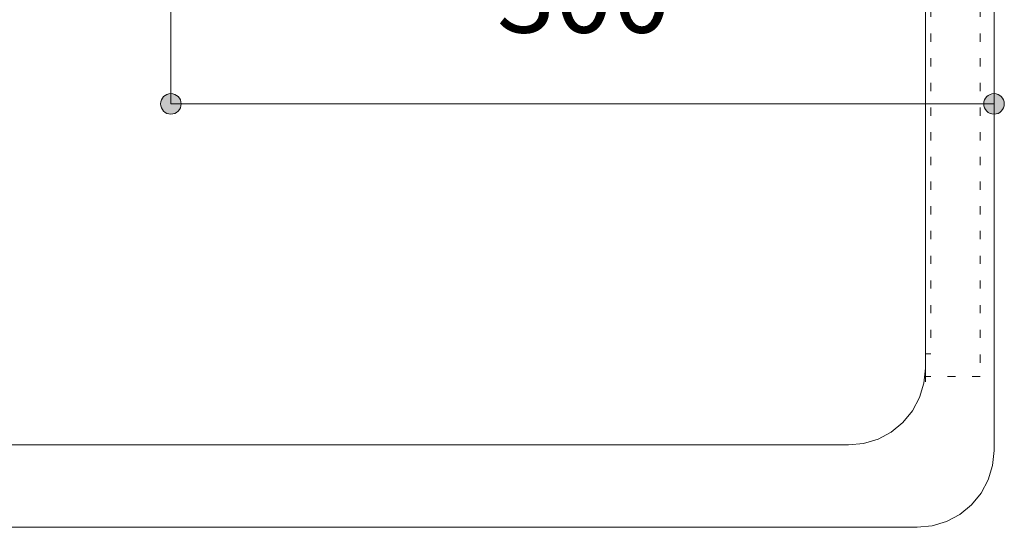
# Model space of a CAD drawing. Units: millimetres. Extents: x 41176 to 49832, y -2106 to 15971.
# Drawn here: x 42411 to 42770, y 8530 to 8715 of the extents above; entities that cross this region are included whole.
import ezdxf

# ---------------------------------------------------------------- set-up
doc = ezdxf.new("R2010")
doc.units = ezdxf.units.MM
doc.header["$LTSCALE"] = 15
doc.linetypes.add('ラインタイプ-12', pattern=[0.6, 0.2, -0.4])
doc.layers.add('020', color=1, linetype='Continuous', lineweight=18, true_color=0xff0000)
for name, color, linetype, lineweight in [('SAKUZU', 7, 'Continuous', 18), ('一般', 7, 'Continuous', 5), ('寸法', 7, 'Continuous', 5)]:
    doc.layers.add(name, color=color, linetype=linetype, lineweight=lineweight)
doc.styles.add('YuGothic Medium', font='txt', dxfattribs={"bigfont": 'YuGothic Medium'})

# ---------------------------------------------------------------- blocks, each defined once
blk = doc.blocks.new('グループ-483')
at = {"layer": '寸法', "insert": (620.082, 468.042), "char_height": 1.8617, "attachment_point": 1, "line_spacing_factor": 1.198577, "style": 'YuGothic Medium'}
blk.add_mtext('300', dxfattribs=at)
blk = doc.blocks.new('グループ-484')
at = {"layer": '寸法', "linetype": 'Continuous', "lineweight": 0}
for points in [[(612.413, 464.449), (612.412, 464.425), (612.409, 464.4), (612.403, 464.377), (612.394, 464.353), (612.384, 464.331), (612.371, 464.31), (612.357, 464.29), (612.34, 464.272), (612.322, 464.256), (612.302, 464.241), (612.281, 464.228), (612.259, 464.218), (612.236, 464.21), (612.212, 464.204), (612.188, 464.2), (612.163, 464.199), (612.138, 464.2), (612.114, 464.204), (612.09, 464.21), (612.067, 464.218), (612.045, 464.228), (612.024, 464.241), (612.004, 464.256), (611.986, 464.272), (611.969, 464.29), (611.955, 464.31), (611.942, 464.331), (611.932, 464.353), (611.923, 464.377), (611.917, 464.4), (611.914, 464.425), (611.913, 464.449), (611.914, 464.474), (611.917, 464.498), (611.923, 464.522), (611.932, 464.545), (611.942, 464.567), (611.955, 464.588), (611.969, 464.608), (611.986, 464.626), (612.004, 464.643), (612.024, 464.657), (612.045, 464.67), (612.067, 464.681), (612.09, 464.689), (612.114, 464.695), (612.138, 464.698), (612.163, 464.7), (612.188, 464.698), (612.212, 464.695), (612.236, 464.689), (612.259, 464.681), (612.281, 464.67), (612.302, 464.657), (612.322, 464.643), (612.34, 464.626), (612.357, 464.608), (612.371, 464.588), (612.384, 464.567), (612.394, 464.545), (612.403, 464.522), (612.409, 464.498), (612.412, 464.474)], [(632.413, 464.449), (632.412, 464.425), (632.408, 464.4), (632.402, 464.377), (632.394, 464.353), (632.383, 464.331), (632.371, 464.31), (632.356, 464.29), (632.34, 464.272), (632.321, 464.256), (632.302, 464.241), (632.281, 464.228), (632.258, 464.218), (632.235, 464.21), (632.211, 464.204), (632.187, 464.2), (632.163, 464.199), (632.138, 464.2), (632.114, 464.204), (632.09, 464.21), (632.067, 464.218), (632.045, 464.228), (632.024, 464.241), (632.004, 464.256), (631.986, 464.272), (631.969, 464.29), (631.954, 464.31), (631.942, 464.331), (631.931, 464.353), (631.923, 464.377), (631.917, 464.4), (631.913, 464.425), (631.912, 464.449), (631.913, 464.474), (631.917, 464.498), (631.923, 464.522), (631.931, 464.545), (631.942, 464.567), (631.954, 464.588), (631.969, 464.608), (631.986, 464.626), (632.004, 464.643), (632.024, 464.657), (632.045, 464.67), (632.067, 464.681), (632.09, 464.689), (632.114, 464.695), (632.138, 464.698), (632.163, 464.7), (632.187, 464.698), (632.211, 464.695), (632.235, 464.689), (632.258, 464.681), (632.281, 464.67), (632.302, 464.657), (632.321, 464.643), (632.34, 464.626), (632.356, 464.608), (632.371, 464.588), (632.383, 464.567), (632.394, 464.545), (632.402, 464.522), (632.408, 464.498), (632.412, 464.474)]]:
    blk.add_hatch(color=7, dxfattribs=at).paths.add_polyline_path(points)
at = {"layer": '寸法'}
for p, q in [((612.163, 474.515), (612.163, 464.449)), ((632.163, 474.435), (632.163, 464.449)), ((612.163, 464.449), (632.163, 464.449))]:
    blk.add_line(p, q, dxfattribs=at)
for centre in [(612.163, 464.449), (632.163, 464.449)]:
    blk.add_circle(centre, 0.25, dxfattribs=at)
at = {"layer": '寸法', "color": 7}
blk.add_blockref('グループ-483', (0, 0), dxfattribs=at)
blk = doc.blocks.new('グループ-611')
at = {"layer": '寸法'}
blk.add_blockref('グループ-484', (0, 0), dxfattribs=at)

msp = doc.modelspace()

# ---------------------------------------------------------------- linework, layer by layer
at = {"layer": '020', "color": 7, "linetype": 'ラインタイプ-12', "lineweight": 5}
for points in [[(42741.16, 8585), (42741.16, 8980), (42761.16, 8980), (42761.16, 8585)], [(42741.16, 8593.28), (42741.16, 8980), (42743.16, 8980), (42743.16, 8593.28)]]:
    msp.add_lwpolyline(points, close=True, dxfattribs=at)
at = {"layer": 'SAKUZU', "color": 7, "linetype": 'Continuous'}
for p, q in [((42741.16, 8583), (42741.16, 8978.8)), ((42766.16, 8558), (42766.16, 8980)), ((42741.16, 8583), (42741.16, 8850.8)), ((41919.16, 8560), (42713.16, 8560)), ((41891.17, 8530), (42738.16, 8530))]:
    msp.add_line(p, q, dxfattribs=at)
for points in [[(42713.16, 8560), (42718.62, 8560.54), (42723.87, 8562.13), (42728.71, 8564.72), (42732.95, 8568.2), (42736.44, 8572.44), (42739.02, 8577.28), (42740.62, 8582.54), (42741.16, 8588)], [(42713.16, 8560), (42718.62, 8560.54), (42723.87, 8562.13), (42728.71, 8564.72), (42732.95, 8568.2), (42736.44, 8572.44), (42739.02, 8577.28), (42740.62, 8582.54), (42741.16, 8588)], [(42738.16, 8530), (42743.62, 8530.54), (42748.87, 8532.13), (42753.71, 8534.72), (42757.95, 8538.2), (42761.44, 8542.44), (42764.02, 8547.28), (42765.62, 8552.54), (42766.16, 8558)], [(42738.16, 8530), (42743.62, 8530.54), (42748.87, 8532.13), (42753.71, 8534.72), (42757.95, 8538.2), (42761.44, 8542.44), (42764.02, 8547.28), (42765.62, 8552.54), (42766.16, 8558)]]:
    msp.add_lwpolyline(points, dxfattribs=at)

# ---------------------------------------------------------------- block references
at = {"layer": '一般', "color": 7, "transparency": 33554687, "xscale": 15, "yscale": 15, "zscale": 15}
msp.add_blockref('グループ-611', (33283.71, 1717.58), dxfattribs=at)

doc.saveas('drawing.dxf')
